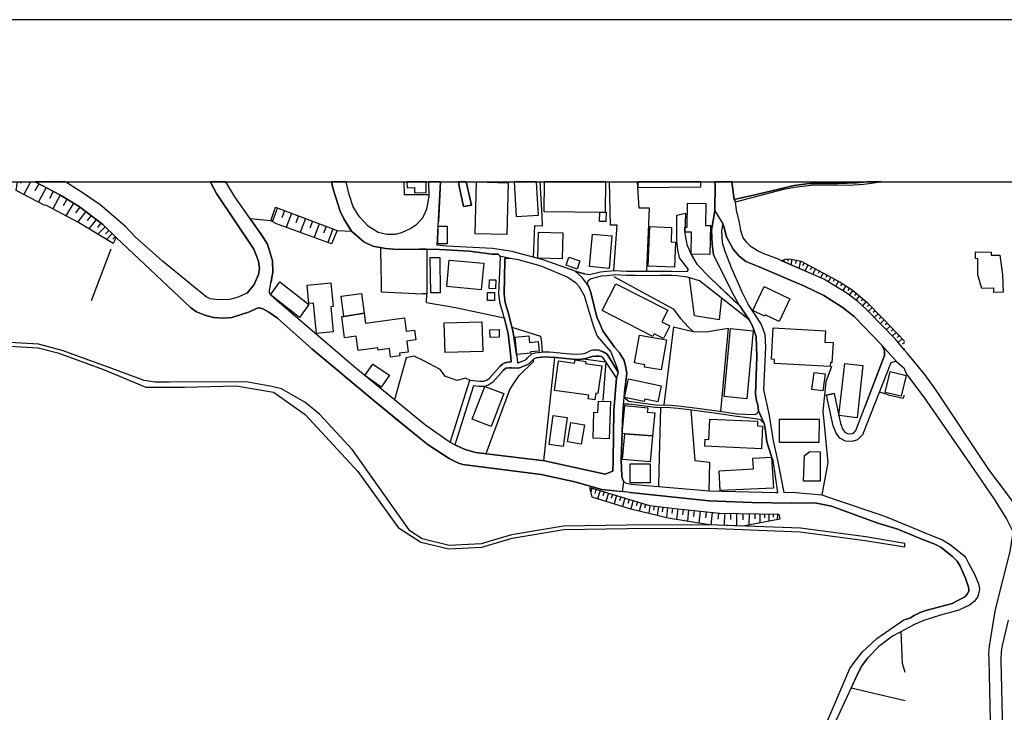
# Model space of a CAD drawing. Extents: x -10 to 410, y -24 to 273.
# Drawn here: x 130 to 273, y 173 to 273 of the extents above; entities that cross this region are included whole.
import ezdxf

# ---------------------------------------------------------------- set-up
doc = ezdxf.new("R2010")
doc.units = 0
for name, color, linetype in [('05_DM_LINE', 7, 'Continuous'), ('06_HOUSE_POLY', 160, 'Continuous'), ('08_ROAD_LINE', 3, 'Continuous'), ('09_ROAD_POLY', 5, 'Continuous'), ('13_KASEN_POLY', 253, 'Continuous'), ('印刷レイアウト', 1, 'Continuous'), ('印刷用フレーム', 1, 'Continuous'), ('背景', 3, 'Continuous')]:
    doc.layers.add(name, color=color, linetype=linetype)

msp = doc.modelspace()

# ---------------------------------------------------------------- linework, layer by layer
at = {"layer": '05_DM_LINE', "color": 253}
for p, q in [((130.668682, 249.647122), (130.55241, 249.430081)), ((132.036385, 249.647122), (131.057289, 247.810886)), ((133.241996, 249.365658), (132.68234, 248.314903)), ((134.297574, 248.805141), (133.182396, 246.715346)), ((191.523882, 249.647122), (191.212618, 243.859706)), ((195.221848, 249.647122), (195.582722, 248.109748)), ((135.342471, 248.25048), (134.802452, 247.234866)), ((136.362047, 247.709428), (135.292689, 245.699559)), ((137.337698, 247.125484), (136.767362, 246.170331)), ((138.292678, 246.555149), (137.177501, 244.69962)), ((139.207696, 245.984813), (138.56708, 245.141109)), ((167.866928, 245.846148), (167.112108, 243.85006)), ((167.572028, 245.95553), (176.512396, 242.580542)), ((140.04761, 245.346092), (138.877656, 243.801139)), ((140.822068, 244.754397), (140.267407, 244.02576)), ((141.552428, 244.199565), (140.502707, 242.820665)), ((166.887488, 243.965298), (163.917643, 244.279663)), ((168.862044, 245.471149), (168.472404, 244.43986)), ((169.8923, 245.080476), (169.116981, 243.035639)), ((170.91291, 244.695658), (170.527059, 243.680044)), ((171.92749, 244.311013), (171.167674, 242.295288)), ((142.241964, 243.676255), (141.741908, 243.019964)), ((142.857086, 243.135202), (141.7879, 242.03949)), ((172.932425, 243.930158), (172.557426, 242.930047)), ((173.932364, 243.55516), (173.182366, 241.564928)), ((174.927479, 243.176199), (174.557304, 242.189868)), ((175.912777, 242.805162), (175.172598, 240.846109)), ((143.406923, 242.600007), (142.932361, 242.115626)), ((143.892337, 242.125445), (143.052422, 241.266066)), ((144.337615, 241.686023), (143.972435, 241.311024)), ((176.512396, 242.580542), (178.597367, 242.465304)), ((143.682358, 239.894918), (140.857208, 232.394945)), ((182.862051, 238.529799), (182.847409, 240.090255)), ((241.252802, 238.314825), (241.397152, 237.994603)), ((241.852249, 238.459347), (241.877743, 238.115698)), ((242.467543, 238.404742), (242.307346, 237.599967)), ((243.078014, 238.285541), (242.987063, 237.814941)), ((243.692274, 238.160484), (243.4773, 237.084409)), ((244.257614, 237.900724), (244.002677, 237.435981)), ((244.807452, 237.605824), (244.322038, 236.715267)), ((245.357289, 237.310924), (245.127501, 236.88511)), ((245.907126, 237.010167), (245.472355, 236.209355)), ((246.457652, 236.715267), (246.252669, 236.334412)), ((247.00749, 236.41451), (246.622673, 235.709471)), ((247.557327, 236.11961), (247.37267, 235.779751)), ((248.102341, 235.820748), (247.72717, 235.125355)), ((248.652178, 235.525848), (248.462698, 235.164457)), ((249.203049, 235.225091), (248.802384, 234.48474)), ((249.741862, 234.910554), (249.517242, 234.555192)), ((250.272062, 234.580514), (249.832812, 233.875475)), ((250.802607, 234.244617), (250.58281, 233.900796)), ((189.477323, 232.15465), (189.502645, 233.391094)), ((251.31696, 233.89494), (250.777113, 233.250362)), ((251.79755, 233.494619), (251.531934, 233.180082)), ((252.277108, 233.096194), (251.76241, 232.484862)), ((252.752531, 232.689845), (252.497938, 232.385126)), ((253.232088, 232.289525), (252.702922, 231.654766)), ((253.677539, 231.850103), (253.387462, 231.570706)), ((254.116789, 231.404652), (253.542836, 230.846202)), ((254.552593, 230.955412), (254.262516, 230.680149)), ((254.98702, 230.510133), (254.412722, 229.949616)), ((255.42248, 230.060893), (255.137571, 229.779773)), ((225.297531, 228.63514), (223.907091, 217.30112)), ((255.857251, 229.609757), (255.277097, 229.060954)), ((256.287888, 229.160517), (256.002634, 228.885254)), ((256.717491, 228.70542), (256.147328, 228.16454)), ((233.217461, 228.400873), (232.102284, 216.349929)), ((257.147095, 228.254285), (256.867008, 227.984706)), ((257.582899, 227.801255), (257.022038, 227.266059)), ((258.012503, 227.349947), (257.732072, 227.08433)), ((258.442106, 226.895022), (257.861952, 226.34019)), ((258.79764, 226.359827), (258.507563, 226.090248)), ((258.79764, 225.490629), (258.677406, 225.375391)), ((208.017277, 224.176153), (206.432189, 209.180169)), ((201.462638, 219.340272), (198.092474, 210.221105)), ((247.507718, 218.699657), (247.17251, 218.635234)), ((256.437405, 218.750472), (255.15204, 219.135117)), ((247.696853, 208.949692), (246.816976, 204.240591)), ((213.452949, 205.230884), (213.297575, 204.709469)), ((214.052395, 205.051222), (213.872906, 204.455565)), ((214.647363, 204.869493), (214.292863, 203.680074)), ((215.247843, 204.689832), (215.066976, 204.090213)), ((215.84729, 204.51017), (215.486933, 203.310932)), ((216.447081, 204.324651), (216.262424, 203.730889)), ((223.111963, 205.449647), (226.472309, 205.176107)), ((217.042738, 204.14499), (216.682381, 202.945752)), ((217.647352, 203.965328), (217.462695, 203.365709)), ((218.247833, 203.785494), (217.882652, 202.574715)), ((218.852447, 203.599976), (218.66779, 202.9945)), ((219.45775, 203.420314), (219.09257, 202.205401)), ((220.062364, 203.234795), (219.88253, 202.644995)), ((220.662845, 203.055134), (220.312134, 201.910501)), ((221.257468, 202.875472), (221.092448, 202.320812)), ((221.857259, 202.705457), (221.722556, 201.564958)), ((222.477376, 202.62932), (222.407096, 202.025739)), ((223.097493, 202.555078), (222.946943, 201.266096)), ((223.747928, 202.480836), (223.662834, 201.795262)), ((224.432468, 202.400738), (224.257457, 200.945702)), ((225.156972, 202.314955), (225.067055, 201.560996)), ((225.912826, 202.230895), (225.732303, 200.680085)), ((226.687283, 202.14494), (226.602189, 201.349984)), ((227.482067, 202.061051), (227.3074, 200.420325)), ((228.302344, 201.975096), (228.212771, 201.129325)), ((229.142258, 201.885179), (228.957601, 200.144889)), ((230.012489, 201.789406), (229.917749, 200.894887)), ((230.906836, 201.695699), (230.712533, 199.890986)), ((231.807384, 201.600098), (231.717467, 200.7309)), ((232.682438, 201.574604), (232.662801, 199.820706)), ((233.562316, 201.560996), (233.547502, 200.676123)), ((234.447016, 201.551177), (234.427379, 199.754388)), ((235.347564, 201.539464), (235.337573, 200.62927)), ((236.257414, 201.525856), (236.232265, 199.879272)), ((237.082859, 201.516037), (237.072179, 200.775859)), ((237.821832, 201.504324), (237.802539, 200.17624)), ((238.48708, 201.494505), (238.477433, 200.900743)), ((239.11202, 201.490716), (239.09755, 200.420325)), ((239.73696, 201.480897), (239.732137, 201.010125)), ((240.3619, 201.475041), (240.352254, 200.654763)), ((258.897203, 174.391078), (251.057199, 176.205438))]:
    msp.add_line(p, q, dxfattribs=at)
for points in [[(144.457677, 241.564928), (144.017394, 240.680055), (138.982214, 243.74464), (134.357174, 246.195653), (134.042636, 246.269895), (129.982247, 248.369508), (130.136759, 249.647122)], [(144.457677, 241.564928), (142.532041, 243.455424), (139.082811, 246.080414), (136.392364, 247.689963), (132.714552, 249.647122)], [(175.932414, 248.555027), (176.952851, 245.379338), (177.487013, 244.25038), (178.597367, 242.465304), (180.366941, 240.92035), (181.692097, 240.310913), (183.522304, 239.959341), (185.257598, 239.84617), (188.437249, 239.875453), (189.527105, 239.879243)], [(189.797545, 247.775746), (186.287854, 247.775746), (186.226704, 249.647122)], [(204.986971, 238.715317), (205.197122, 243.324683), (206.292662, 243.266116), (206.227205, 244.715295), (205.973991, 249.647122)], [(216.622781, 236.769872), (217.127832, 243.340186), (216.147358, 243.340186), (215.995429, 249.647122)], [(221.442125, 236.670308), (221.817296, 245.811008), (220.307311, 245.814798), (220.072011, 249.647122)], [(231.287863, 245.420334), (231.337473, 249.185996), (231.287863, 249.647122)], [(176.512396, 242.580542), (175.696941, 240.654734), (167.722407, 243.539484), (166.887488, 243.965298), (167.572028, 245.95553)], [(163.917643, 244.279663), (165.462596, 242.084448), (166.402074, 240.599957), (167.147248, 238.17616), (167.177393, 236.539567), (167.06715, 235.750468), (166.942093, 235.105891)], [(231.287863, 245.420334), (230.797626, 242.641003), (230.88272, 240.580492), (231.116987, 239.039501)], [(232.377547, 240.830433), (232.736871, 239.596056), (233.647065, 237.199647), (235.26247, 233.584364), (236.167841, 231.775861)], [(182.862051, 238.529799), (182.897191, 233.689784), (188.912845, 233.391094)], [(189.527105, 239.879243), (189.502645, 233.391094), (188.912845, 233.391094)], [(209.692282, 237.164507), (206.372933, 238.349965), (204.986971, 238.715317)], [(240.967548, 238.185978), (241.502572, 238.430063), (242.09754, 238.480878), (243.828011, 238.135163), (249.467632, 235.084359), (251.19707, 234.000359), (253.352322, 232.186), (255.692231, 229.779773), (258.79764, 226.525708)], [(206.031868, 237.445799), (209.952732, 235.830566), (211.062397, 235.019935), (211.577783, 234.490597), (212.361887, 233.164407), (213.642429, 228.78948), (214.232229, 227.275878), (216.192144, 224.975071), (217.132655, 222.60984), (217.262535, 222.060864)], [(235.781991, 238.084348), (237.702976, 237.334351), (244.297578, 234.500415), (247.10223, 233.14098), (249.777002, 231.459429), (251.50265, 230.099995), (255.507574, 225.945726), (255.712557, 225.551263), (255.912717, 225.160589)], [(258.79764, 225.230869), (257.477135, 226.801143), (253.236911, 231.160567), (252.012524, 232.289525), (250.45293, 233.504266), (247.082937, 235.510173), (240.967548, 238.185978)], [(216.627604, 235.891028), (217.392415, 235.455396), (225.236898, 231.224991), (226.29282, 229.805094), (227.446927, 228.56486), (228.137324, 227.926139)], [(232.247667, 232.795265), (231.92245, 229.644897), (228.327837, 230.209376), (227.63744, 235.709471)], [(189.477323, 232.15465), (193.656913, 231.404652), (200.741924, 229.904658)], [(200.741924, 229.904658), (201.317255, 227.650876), (201.722399, 224.19579)], [(201.861925, 228.555042), (206.002585, 227.254346), (206.142456, 226.330543), (206.252699, 224.975071), (206.502813, 225.004354), (207.322057, 224.980927), (207.852257, 224.939931)], [(225.297531, 228.63514), (228.137324, 227.926139), (230.037983, 227.900818), (233.217461, 228.400873)], [(236.277051, 229.635251), (236.682194, 228.869579), (237.272339, 227.209387), (237.397051, 224.269859), (237.192068, 218.805077), (237.392228, 217.676119), (237.517285, 217.285617), (237.607202, 216.449665)], [(195.772202, 220.885225), (195.142266, 221.170307), (193.92253, 220.82063), (192.247869, 221.420421), (191.452913, 222.414503), (189.092506, 223.689878), (187.67261, 224.365633), (186.522293, 224.115691), (184.81232, 218.051118)], [(255.912717, 225.160589), (255.912717, 224.475015), (253.067068, 217.016039)], [(201.462638, 219.340272), (202.007652, 220.189833), (202.901999, 221.564771), (205.012465, 223.609779), (205.012465, 223.910536)], [(208.682525, 224.115691), (209.672645, 224.015956), (211.182286, 223.895033), (211.99774, 223.939819), (212.217537, 223.980816)], [(212.217537, 223.980816), (215.492101, 223.519862), (215.037693, 217.936051)], [(248.197081, 222.875457), (247.37267, 220.625465), (246.946856, 216.379385), (247.696853, 208.949692)], [(176.312236, 222.545245), (181.897252, 217.885236), (185.757482, 214.715232)], [(217.012421, 221.205447), (216.642418, 216.50427), (216.531831, 209.234774), (216.497724, 207.695677)], [(256.437405, 218.750472), (258.622629, 218.260235), (258.812109, 218.721189)], [(223.40204, 216.885125), (223.17742, 207.875339), (223.111963, 205.449647)], [(227.812107, 216.529763), (228.372624, 209.209452), (230.507549, 208.994478), (230.427623, 204.846067)], [(239.762454, 212.060958), (240.397385, 209.279732), (241.302412, 204.609733)], [(213.152192, 205.320801), (221.817296, 202.705457), (225.922472, 202.225038), (231.962758, 201.580461), (240.567228, 201.471079)], [(240.567228, 201.471079), (240.727425, 200.725043), (235.382704, 199.721143), (230.452772, 199.900804), (224.537888, 200.879384), (219.112207, 202.199544), (213.477409, 203.926226), (213.152192, 205.320801)], [(258.887557, 178.50435), (258.5272, 179.805046), (258.321872, 184.426124)], [(251.057199, 176.205438), (252.097274, 178.430108), (252.632642, 179.435904), (253.491848, 180.600001), (254.111966, 181.240617)]]:
    msp.add_lwpolyline(points, dxfattribs=at)
at = {"layer": '06_HOUSE_POLY', "color": 255}
for points in [[(187.720497, 248.803073), (187.735139, 248.062895), (189.440116, 248.098035), (189.409111, 249.647122), (186.632708, 249.647122), (186.650106, 248.783609)], [(201.105382, 241.978856), (196.545626, 242.098056), (196.740963, 249.613704), (201.300374, 249.498466), (201.105382, 241.978856)], [(205.725255, 244.793327), (205.403483, 249.647122), (202.179907, 249.647122), (202.455859, 244.613665)], [(215.42561, 245.242567), (215.480043, 249.647122), (206.558624, 249.647122), (206.505569, 245.353844)], [(229.255602, 248.898847), (229.249056, 249.647122), (220.138156, 249.647122), (220.145391, 248.812892)], [(230.58093, 239.082392), (227.859993, 239.127351), (227.915804, 242.338352), (226.944976, 242.357817), (226.960824, 243.062855), (227.279839, 243.053209), (227.345296, 246.523798), (230.005599, 246.473155), (229.950822, 243.312969), (230.656033, 243.303151), (230.58093, 239.082392)], [(215.500713, 243.883133), (214.580873, 243.908626), (214.620836, 245.242567), (215.535853, 245.217246), (215.500713, 243.883133)], [(192.480241, 240.662485), (191.130625, 240.668342), (191.175583, 243.193769), (192.485064, 243.187912), (192.480241, 240.662485)], [(225.435335, 237.262176), (221.630572, 237.402736), (221.840723, 243.152772), (225.015378, 243.037534), (224.940275, 240.93792), (225.565215, 240.912427), (225.435335, 237.262176)], [(209.160704, 238.482773), (205.620869, 238.559082), (205.700795, 242.338352), (209.240975, 242.262215), (209.160704, 238.482773)], [(215.945131, 237.088371), (213.105339, 237.338312), (213.525296, 242.043452), (216.365777, 241.787481), (215.945131, 237.088371)], [(190.080732, 233.533549), (190.015447, 238.64297), (191.410883, 238.658645), (191.475307, 233.553186), (190.080732, 233.533549)], [(211.325947, 236.992597), (209.725355, 237.533649), (210.125675, 238.717212), (211.725233, 238.183911), (211.325947, 236.992597)], [(271.755678, 233.588326), (271.730184, 234.232903), (270.005569, 234.168308), (269.420592, 236.152683), (269.440229, 238.492592), (269.090552, 238.498448), (269.100198, 239.482884), (271.366037, 239.463247), (271.360181, 239.027787), (272.620741, 239.017969), (273.020372, 236.17232), (273.120969, 233.639141), (271.755678, 233.588326)], [(197.42068, 233.992608), (192.425464, 234.453562), (192.779964, 238.297255), (197.77518, 237.842158), (197.42068, 233.992608)], [(171.06036, 229.973043), (166.840634, 233.267932), (168.205754, 235.127422), (172.425479, 231.832533), (171.06036, 229.973043)], [(173.540828, 227.633306), (173.110019, 232.068867), (172.415833, 232.002376), (172.159862, 234.637185), (175.620805, 234.973082), (175.949984, 231.547279), (175.595483, 231.514034), (175.949984, 227.867573), (173.540828, 227.633306)], [(199.475335, 234.142986), (198.550499, 234.17227), (198.590634, 235.434036), (199.510475, 235.408542), (199.475335, 234.142986)], [(223.840601, 226.90863), (222.480132, 227.597994), (222.290652, 227.222995), (214.935373, 230.972982), (216.920782, 234.867662), (224.470364, 231.01794), (223.610124, 229.328465), (224.770432, 228.738665), (223.840601, 226.90863)], [(240.605124, 229.389099), (238.580786, 230.35786), (238.495692, 230.178198), (236.800705, 230.988657), (238.46572, 234.46717), (242.180566, 232.693807), (240.605124, 229.389099)], [(177.495798, 230.127383), (177.11012, 233.068806), (180.045685, 233.453451), (180.425507, 230.572662), (177.495798, 230.127383)], [(199.355273, 232.412515), (198.315199, 232.418372), (198.320022, 233.613647), (199.360097, 233.607791), (199.355273, 232.412515)], [(177.495798, 230.127383), (180.425507, 230.572662), (180.610164, 229.162584), (186.290782, 229.912581), (186.545719, 227.972993), (187.735139, 228.13319), (187.92548, 226.728969), (186.605147, 226.553097), (186.815126, 224.957501), (185.56025, 224.793342), (185.615027, 224.393022), (184.275057, 224.21715), (184.110037, 225.447738), (182.450018, 225.228974), (182.400064, 225.578479), (179.550453, 225.197624), (179.27519, 227.258135), (177.590538, 227.033687), (177.185223, 230.088281), (177.495798, 230.127383)], [(192.170699, 224.883259), (192.035824, 229.183944), (197.489926, 229.357921), (197.630659, 225.058959), (192.170699, 224.883259)], [(198.700016, 227.072617), (198.665738, 228.172291), (200.000712, 228.213288), (200.036024, 227.113786), (198.700016, 227.072617)], [(202.57506, 224.592148), (202.335626, 227.092254), (204.310354, 227.287591), (204.400271, 226.348113), (205.690115, 226.472998), (205.819995, 225.107879), (204.545654, 224.982822), (204.565291, 224.793342), (202.57506, 224.592148)], [(223.52503, 222.363688), (221.090725, 222.787435), (221.145158, 223.117647), (219.661011, 223.377407), (220.364844, 227.412476), (224.286051, 226.723112), (223.52503, 222.363688)], [(235.910837, 218.193745), (232.660734, 218.492607), (233.580919, 228.35402), (236.830678, 228.047234), (235.910837, 218.193745)], [(248.025171, 222.848069), (239.93023, 223.283529), (239.965715, 223.892966), (239.520264, 223.91846), (239.765554, 228.453583), (247.31996, 228.043445), (247.235211, 226.412537), (248.435137, 226.348113), (248.280108, 223.408586), (248.055488, 223.418404), (248.025171, 222.848069)], [(182.904942, 219.848079), (180.545569, 221.543411), (181.680383, 223.217211), (184.085749, 221.582513), (182.904942, 219.848079)], [(213.880485, 218.027691), (212.935151, 218.158605), (213.010598, 218.6938), (208.030024, 219.392982), (208.635672, 223.662489), (210.950087, 223.338306), (211.015544, 223.809078), (212.595464, 223.588247), (212.555501, 223.303166), (214.910913, 222.973126), (214.34075, 218.943742), (214.020356, 218.9887), (213.880485, 218.027691)], [(251.92054, 215.434051), (249.290899, 215.73877), (250.14046, 223.287491), (252.770101, 222.982772), (251.92054, 215.434051)], [(246.960636, 219.332349), (245.364868, 219.543361), (245.690085, 222.014011), (247.279997, 221.803171), (246.960636, 219.332349)], [(258.305336, 218.547211), (255.970595, 219.107901), (256.700955, 222.133211), (259.036041, 221.568732), (258.305336, 218.547211)], [(198.845399, 214.178141), (196.120846, 215.223039), (197.9402, 219.973136), (200.665788, 218.934096), (198.845399, 214.178141)], [(223.0155, 217.729001), (221.135512, 218.133283), (221.055241, 217.764141), (218.180309, 218.373406), (218.760463, 221.068677), (223.515384, 220.053063), (223.0155, 217.729001)], [(215.965457, 212.383247), (213.625548, 212.473164), (213.765419, 216.217293), (214.34075, 216.197656), (214.405173, 217.842173), (216.170785, 217.773787), (215.965457, 212.383247)], [(218.225439, 213.098104), (217.870939, 213.127387), (218.245766, 217.187949), (221.560292, 216.877374), (221.500692, 216.22315), (222.570049, 216.127376), (222.265503, 212.822668), (218.225439, 213.098104)], [(209.279905, 211.283572), (207.275203, 211.559007), (207.855358, 215.752378), (209.860059, 215.479009), (209.279905, 211.283572)], [(211.905067, 211.592253), (209.904845, 211.937968), (210.385436, 214.748477), (212.385314, 214.402762), (211.905067, 211.592253)], [(238.045763, 210.922354), (229.830933, 211.309066), (229.875719, 212.309005), (230.41591, 212.283683), (230.550613, 215.242676), (237.485246, 214.922282), (237.455962, 214.268058), (238.194935, 214.232918), (238.045763, 210.922354)], [(246.38565, 211.832376), (240.680572, 211.857869), (240.690218, 215.232857), (246.400119, 215.207536), (246.38565, 211.832376)], [(222.265503, 212.822668), (221.915826, 209.027724), (217.880585, 209.39876), (218.225439, 213.098104), (222.265503, 212.822668)], [(246.560316, 206.23289), (244.154951, 206.248393), (244.285864, 209.957383), (245.055499, 210.51411), (246.58581, 210.502397), (246.560316, 206.23289)], [(221.895155, 206.014126), (219.025046, 206.014126), (219.025046, 208.732823), (221.895155, 208.732823), (221.895155, 206.014126)], [(232.080924, 204.867598), (231.94002, 207.742531), (236.905092, 208.023823), (236.815175, 209.558957), (239.52991, 209.713298), (239.795527, 205.203495), (232.080924, 204.867598)]]:
    msp.add_lwpolyline(points, close=True, dxfattribs=at)
at = {"layer": '08_ROAD_LINE', "color": 253}
for p, q in [((195.221676, 249.647122), (196.01732, 246.25043)), ((233.749384, 249.647122), (234.102162, 247.084315)), ((196.01732, 246.25043), (194.83772, 246.045275)), ((225.797759, 244.820715), (227.031793, 245.115616)), ((163.457723, 233.484801), (164.46748, 234.730892)), ((236.277051, 229.635251), (229.067155, 235.279696)), ((248.582932, 218.930134), (247.507718, 218.699657)), ((238.821943, 211.935901), (239.457907, 209.971163))]:
    msp.add_line(p, q, dxfattribs=at)
for points in [[(218.977159, 204.596125), (214.887486, 205.051222), (210.982126, 206.129365), (206.102148, 207.225077), (194.752626, 208.644973), (194.11201, 208.846167), (192.777036, 209.545349), (189.722442, 211.516116), (188.042786, 212.834382), (181.897252, 217.885236), (172.861972, 225.420349), (167.85711, 229.85591), (166.622732, 230.760247), (165.857232, 231.176242), (165.281901, 231.369512), (164.917754, 231.330583), (163.817046, 230.78953), (161.237014, 229.955473), (160.012455, 229.865728), (158.577917, 229.980794), (157.332688, 230.311007), (156.142407, 230.801244), (155.237036, 231.414471), (144.457677, 241.564928), (142.532041, 243.455424), (139.082811, 246.080414), (136.392364, 247.689963), (132.711452, 249.647122)], [(163.457723, 233.484801), (162.012505, 232.879325), (160.922649, 232.596139), (159.412836, 232.55118), (158.111968, 232.680027), (157.531986, 232.984745), (151.196973, 238.154628), (147.207724, 241.680166), (145.832787, 243.144849), (142.1424, 246.295388), (139.84745, 247.904765), (137.392303, 249.449718), (137.020405, 249.647122)], [(164.46748, 234.730892), (165.127733, 236.209355), (165.241938, 237.051164), (165.122738, 238.135163), (164.452839, 239.879243), (159.007521, 247.95937), (158.232202, 249.379266), (158.140563, 249.647122)], [(192.882628, 211.849946), (189.377588, 214.324558), (179.247801, 222.59606), (167.817147, 232.365662), (166.857171, 233.234859), (166.712649, 233.574718), (166.702831, 233.885121), (167.06715, 235.750468), (167.177393, 236.539567), (167.147248, 238.17616), (166.402074, 240.599957), (165.462596, 242.084448), (161.67747, 247.449668), (160.381942, 249.647122)], [(189.527105, 239.879243), (188.437249, 239.875453), (185.257598, 239.84617), (183.522304, 239.959341), (181.692097, 240.310913), (180.366941, 240.92035), (178.597367, 242.465304), (177.487013, 244.25038), (176.952851, 245.379338), (175.932414, 248.555027), (175.706415, 249.647122)], [(189.776185, 249.647122), (189.797545, 247.574552), (189.462682, 245.69577), (188.872881, 244.359762), (187.947012, 243.355861), (187.21269, 242.885088), (185.866863, 242.260148), (184.927558, 242.016063), (183.722464, 241.990742), (182.482229, 242.269967), (181.032016, 243.230976), (179.742, 244.564917), (178.862123, 246.010135), (178.27215, 247.824666), (177.806718, 249.647122)], [(212.417697, 236.29531), (211.79758, 236.426223), (211.03208, 236.689773), (206.372933, 238.349965), (201.877772, 239.539556), (199.05245, 239.959341), (192.362074, 240.314875), (191.0271, 240.455435), (191.523366, 249.647122)], [(194.83772, 246.045275), (194.207784, 249.000477), (194.097713, 249.647122)], [(231.287863, 245.420334), (231.337473, 249.185996), (231.287863, 249.647122)], [(234.102162, 247.084315), (237.512462, 247.849988), (242.812397, 249.125362), (245.027249, 249.404759), (249.152062, 249.414406), (251.83269, 249.490715), (253.33234, 249.647122)], [(234.277173, 246.724992), (241.317225, 248.570702), (242.822043, 248.879382), (245.652189, 249.199604), (250.71269, 249.176177), (252.906871, 249.295378), (255.350822, 249.647122)], [(258.79764, 225.230869), (257.477135, 226.801143), (253.236911, 231.160567), (252.012524, 232.289525), (250.45293, 233.504266), (247.082937, 235.510173), (240.127634, 238.551158), (238.52222, 239.170242), (237.477322, 239.619482), (236.552658, 240.234776), (235.95769, 240.775829), (235.422667, 241.525826), (235.06231, 242.600007), (234.87283, 243.760143), (234.447016, 245.516108), (234.277173, 246.724992)], [(227.462774, 236.939887), (226.182232, 238.609725), (225.912826, 239.801211), (225.797759, 241.02577), (225.797759, 244.820715)], [(227.031793, 245.115616), (226.922583, 242.14491), (227.23712, 240.535533), (227.857237, 239.080497), (228.691984, 237.699703), (230.637429, 235.680016), (234.906936, 231.625483)], [(234.906936, 231.625483), (234.10733, 233.090337), (231.116987, 239.039501), (230.88272, 240.580492), (230.797626, 242.641003), (231.287863, 245.420334)], [(232.467464, 243.529666), (232.236987, 242.545402), (232.377547, 240.830433), (232.736871, 239.596056), (233.647065, 237.199647), (235.26247, 233.584364), (236.167841, 231.775861), (237.997876, 228.949677), (238.527043, 227.570778), (238.637286, 225.670291), (238.362023, 219.484794), (238.67277, 217.959478), (239.172654, 215.779766), (239.762454, 212.060958), (240.397385, 209.279732), (241.302412, 204.609733), (242.48718, 204.62937), (246.816976, 204.240591), (248.877832, 203.535552), (255.342554, 201.346194), (256.502517, 200.904705), (258.847249, 199.949552)], [(255.912717, 225.160589), (255.712557, 225.551263), (255.507574, 225.945726), (251.50265, 230.099995), (249.777002, 231.459429), (247.10223, 233.14098), (244.297578, 234.500415), (237.702976, 237.334351), (235.781991, 238.084348), (234.777056, 238.930119), (233.957812, 239.885099), (232.991808, 241.641064), (232.607335, 243.170342), (232.467464, 243.529666)], [(200.112161, 238.930119), (199.847405, 239.144921), (198.986993, 239.150777), (195.656963, 239.564878), (192.297651, 239.789498), (191.366958, 239.81103), (189.527105, 239.879243)], [(201.722399, 224.19579), (201.317255, 227.650876), (200.682324, 230.144953), (200.142478, 231.994625), (199.972462, 233.391094), (200.20759, 238.650722), (200.112161, 238.930119)], [(202.571959, 224.349958), (202.057262, 227.785579), (201.406828, 230.34029), (200.877661, 232.145003), (200.722287, 233.420378), (200.852167, 238.205443), (200.847344, 238.525837)], [(200.847344, 238.525837), (201.627658, 238.570795), (202.772119, 238.394923), (206.031868, 237.445799), (209.952732, 235.830566), (211.062397, 235.019935), (211.577783, 234.490597), (212.361887, 233.164407), (213.642429, 228.78948), (214.232229, 227.275878), (216.192144, 224.975071), (217.132655, 222.60984), (217.262535, 222.060864)], [(212.417697, 236.29531), (213.102238, 236.180071), (214.717643, 236.584353), (215.637484, 236.676165), (216.857048, 236.789509), (218.486922, 236.689773), (219.781934, 236.705448), (221.667779, 236.664452), (223.37758, 236.689773), (225.122865, 236.705448), (225.902146, 236.644987), (227.302577, 236.689773), (227.462774, 236.939887)], [(229.067155, 235.279696), (227.32187, 235.805073), (225.832899, 236.00041), (225.102195, 236.055187), (223.382403, 236.039511), (221.667779, 236.016085), (219.781934, 236.055187), (218.472453, 236.039511), (216.867038, 236.14097), (215.697084, 236.029693), (214.827886, 235.945633), (213.361998, 235.574596), (213.052629, 235.379259), (212.866938, 235.221129), (212.787701, 234.795315)], [(212.787701, 234.795315), (213.031958, 234.435992), (213.292752, 233.570756), (214.192266, 230.000431), (214.522306, 229.269899), (215.066976, 228.0102), (216.717521, 225.680109)], [(236.277051, 229.635251), (236.682194, 228.869579), (237.272339, 227.209387), (237.397051, 224.269859), (237.192068, 218.805077), (237.392228, 217.676119), (237.517285, 217.285617), (237.607202, 216.449665)], [(216.717521, 225.680109), (217.481988, 224.846052), (218.142413, 223.750339), (218.347396, 222.920416), (218.507593, 221.894983), (218.202702, 219.109795), (218.142413, 218.38512)], [(201.722399, 224.19579), (201.772352, 223.561031), (201.317255, 223.500397), (200.842521, 223.379302), (200.477341, 223.176214), (200.092524, 222.859782)], [(200.622724, 222.320797), (200.962755, 222.605878), (201.417852, 222.676158), (201.821962, 222.676158), (202.611922, 222.625343), (202.972279, 222.676158), (203.906934, 223.035482), (204.312077, 223.224962), (204.672434, 223.605817), (205.151991, 224.039383), (205.392459, 224.109835), (206.537953, 224.254357), (207.282094, 224.23093), (208.262568, 224.154793), (208.682525, 224.115691)], [(202.571959, 224.349958), (202.692193, 223.394977), (202.787967, 223.404796), (203.612033, 223.725018), (203.862147, 223.840256), (204.147057, 224.144975), (204.772342, 224.709454), (205.237085, 224.846052), (206.502813, 225.004354), (207.322057, 224.980927), (207.852257, 224.939931)], [(207.852257, 224.939931), (208.328025, 224.904791), (209.741892, 224.760097), (211.187109, 224.64503), (211.912991, 224.689817), (212.342594, 224.760097), (212.727412, 224.900829), (213.047461, 225.070672), (213.332715, 225.22105), (213.557335, 225.295292), (213.967646, 225.301149)], [(212.217537, 223.980816), (212.737058, 224.060914), (213.477409, 224.30121), (214.027246, 224.369595), (214.507492, 224.369595), (214.782067, 224.305172)], [(217.262535, 222.060864), (215.651953, 224.64503), (215.087646, 225.004354), (214.446859, 225.244477), (213.967646, 225.301149)], [(217.012421, 221.205447), (215.112107, 224.100016), (214.782067, 224.305172)], [(248.582932, 218.930134), (249.507595, 214.596031), (249.85245, 213.734757), (250.162853, 213.346151), (250.54767, 213.12532), (251.047553, 213.096037), (251.392407, 213.205419), (251.757587, 213.564914), (255.912717, 224.475015), (255.912717, 225.160589)], [(277.967529, 198.215291), (277.832826, 198.250431), (277.497618, 198.529656), (276.812389, 199.54527), (276.406901, 200.445646), (275.578011, 201.840221), (272.982132, 205.385224), (271.116957, 207.785594), (263.23699, 219.615708), (261.757666, 221.715321), (259.217597, 224.730813), (258.79764, 225.230869)], [(192.882628, 211.849946), (195.772202, 220.885225), (197.137493, 220.725028), (197.812215, 220.730885), (198.182391, 220.879369), (198.572031, 221.144986), (200.092524, 222.859782)], [(208.682525, 224.115691), (209.672645, 224.015956), (211.182286, 223.895033), (211.99774, 223.939819), (212.217537, 223.980816)], [(257.587722, 223.625454), (256.832902, 223.379302), (252.702922, 212.955477), (251.977384, 212.234763), (251.187424, 211.984821), (250.232099, 212.045283), (249.432492, 212.490734), (248.892301, 213.180097), (248.452707, 214.269953), (247.507718, 218.699657)], [(257.587722, 223.625454), (258.741829, 222.615697), (258.802463, 222.449643)], [(200.622724, 222.320797), (199.072087, 220.57465), (198.537752, 220.215327), (197.962594, 219.980888), (197.097358, 219.971069), (196.297579, 220.064776), (193.587667, 211.525762)], [(258.802463, 222.449643), (259.062223, 221.750461), (259.217597, 221.545306), (261.607115, 218.435935), (268.242025, 208.849957), (271.797708, 203.609794), (273.622919, 200.685942), (274.27232, 199.410567), (274.486949, 198.914473), (274.47248, 198.43595), (274.052523, 196.045398), (271.957905, 187.625412), (271.727428, 186.205516), (271.08285, 182.311008), (270.997757, 181.150872), (271.02704, 180.355916), (271.257517, 169.2758)], [(193.587667, 211.525762), (195.102303, 210.824685), (196.571981, 210.410585), (206.597553, 209.160532), (215.392193, 207.244542), (216.497724, 207.695677), (216.531831, 209.234774), (216.642418, 216.50427), (217.012421, 221.205447)], [(218.062142, 217.410502), (217.952932, 216.045383), (217.682492, 209.31091), (217.802382, 206.939823), (217.887476, 206.555178), (218.077989, 206.150724), (218.417676, 205.935923), (219.137356, 205.779687)], [(238.467442, 214.596031), (237.932419, 215.141045), (237.182422, 215.260246), (234.502827, 215.619569), (232.252835, 215.930145), (228.672692, 216.426238), (225.967603, 216.750422), (224.267448, 216.910619), (223.027214, 216.875479), (218.79767, 217.420321), (218.062142, 217.410502)], [(218.142413, 218.38512), (218.82213, 217.820641), (223.04754, 217.275799), (224.281917, 217.310939), (226.012389, 217.144885), (228.722301, 216.820702), (232.307267, 216.324608), (234.557259, 216.019889), (237.047719, 215.900861), (237.422545, 216.025746), (237.607202, 216.449665)], [(238.467442, 214.596031), (238.592499, 213.926133), (238.821943, 211.935901)], [(219.137356, 205.779687), (230.467586, 204.846067), (240.122811, 204.590268), (240.417711, 204.596125), (239.7721, 209.221166), (239.457907, 209.971163)], [(218.977159, 204.596125), (230.492046, 203.375355), (236.637408, 203.119557), (242.457897, 203.045315), (245.777246, 203.115595), (248.18709, 202.605893), (254.92742, 200.150746), (257.80752, 199.254332), (258.847249, 198.834375)], [(258.847249, 199.949552), (259.22242, 199.801241), (262.237223, 198.574615), (264.302558, 197.734701), (265.427382, 197.061012), (267.422781, 195.435961), (267.667727, 195.100064), (268.022228, 194.430165), (268.932422, 192.750336), (269.531868, 191.355934), (269.672428, 190.619545), (269.592502, 190.039391), (269.407156, 189.404804), (268.912785, 188.769873), (268.217565, 188.260171), (266.692076, 187.545314), (263.997667, 186.795317), (261.607115, 186.029644), (260.366881, 185.504267), (259.22242, 184.900859), (258.877566, 184.71534)], [(258.847249, 198.834375), (259.22242, 198.685891), (260.812332, 198.025811), (263.187381, 197.096152), (264.132715, 196.615734), (265.76259, 195.314865), (266.417847, 194.650823), (266.887413, 193.894969), (267.662904, 192.18603), (268.071837, 190.855878), (268.112145, 190.475023), (268.102154, 190.279686), (267.901994, 189.855939), (267.531991, 189.471122), (265.722282, 188.490648), (261.887546, 187.490709), (261.087595, 187.18599), (260.197038, 186.760177), (259.642377, 186.414461), (259.22242, 186.279758), (258.872743, 186.170376)], [(246.797683, 169.574662), (250.862207, 179.060905), (251.482324, 179.935959), (252.647111, 181.426135), (254.79754, 183.439794), (258.717369, 186.125418), (258.872743, 186.170376)], [(258.972306, 134.404716), (259.22242, 135.016048), (259.656847, 136.084372), (260.672461, 139.189781), (261.432449, 141.125408), (262.88249, 145.295352), (264.607104, 149.635139), (266.09263, 152.484749), (267.487204, 154.855836), (270.70768, 160.66444), (272.002691, 163.596044), (272.667594, 166.369518), (272.957671, 168.939903), (273.032086, 171.959357), (272.827791, 180.301139), (272.847428, 181.545336), (272.991778, 182.410571), (273.88268, 186.080459)], [(258.877566, 184.71534), (257.047531, 183.750369), (255.082794, 182.250374), (253.491848, 180.600001), (252.632642, 179.435904), (252.097274, 178.430108), (248.797561, 171.365595), (247.272073, 167.02977), (246.007723, 165.109819)]]:
    msp.add_lwpolyline(points, dxfattribs=at)
at = {"layer": '09_ROAD_POLY', "color": 7}
for points in [[(139.082811, 246.080414), (142.532041, 243.455424), (144.457677, 241.564928), (155.237036, 231.414471), (156.142407, 230.801244), (157.332688, 230.311007), (158.577917, 229.980794), (160.012455, 229.865728), (161.237014, 229.955473), (163.817046, 230.78953), (164.917754, 231.330583), (165.281901, 231.369512), (165.857232, 231.176242), (166.622732, 230.760247), (167.85711, 229.85591), (172.861972, 225.420349), (181.897252, 217.885236), (188.042786, 212.834382), (189.722442, 211.516116), (192.777036, 209.545349), (194.11201, 208.846167), (194.752626, 208.644973), (206.102148, 207.225077), (210.982126, 206.129365), (214.887486, 205.051222), (217.920549, 204.713258), (218.077989, 206.150724), (217.887476, 206.555178), (217.802382, 206.939823), (217.682492, 209.31091), (217.952932, 216.045383), (218.062142, 217.410502), (218.142413, 218.38512), (218.202702, 219.109795), (218.507593, 221.894983), (218.347396, 222.920416), (218.142413, 223.750339), (217.481988, 224.846052), (216.717521, 225.680109), (215.066976, 228.0102), (214.522306, 229.269899), (214.192266, 230.000431), (213.292752, 233.570756), (213.031958, 234.435992), (212.787701, 234.795315), (212.065264, 235.742544), (211.03208, 236.689773), (206.372933, 238.349965), (201.877772, 239.539556), (199.05245, 239.959341), (192.362074, 240.314875), (191.0271, 240.455435), (191.523366, 249.647122), (189.776185, 249.647122), (189.797545, 247.574552), (189.462682, 245.69577), (188.872881, 244.359762), (187.947012, 243.355861), (187.21269, 242.885088), (185.866863, 242.260148), (184.927558, 242.016063), (183.722464, 241.990742), (182.482229, 242.269967), (181.032016, 243.230976), (179.742, 244.564917), (178.862123, 246.010135), (178.27215, 247.824666), (177.806718, 249.647122), (175.706415, 249.647122), (175.932414, 248.555027), (176.952851, 245.379338), (177.487013, 244.25038), (178.597367, 242.465304), (180.366941, 240.92035), (181.692097, 240.310913), (183.522304, 239.959341), (185.257598, 239.84617), (188.437249, 239.875453), (189.527105, 239.879243), (191.366958, 239.81103), (192.297651, 239.789498), (195.656963, 239.564878), (198.986993, 239.150777), (199.847405, 239.144921), (200.112161, 238.930119), (200.113194, 238.928052), (201.627658, 238.570795), (202.772119, 238.394923), (206.031868, 237.445799), (209.952732, 235.830566), (211.062397, 235.019935), (211.577783, 234.490597), (212.361887, 233.164407), (213.642429, 228.78948), (214.232229, 227.275878), (216.192144, 224.975071), (217.132655, 222.60984), (217.261502, 222.060864), (217.011388, 221.207514), (217.012421, 221.205447), (216.642418, 216.50427), (216.531831, 209.234774), (216.497724, 207.695677), (215.392193, 207.244542), (206.597553, 209.160532), (196.571981, 210.410585), (195.102303, 210.824685), (193.587667, 211.525762), (192.882628, 211.849946), (189.377588, 214.324558), (179.247801, 222.59606), (167.817147, 232.365662), (166.857171, 233.234859), (166.712649, 233.574718), (166.702831, 233.885121), (167.06715, 235.750468), (167.177393, 236.539567), (167.147248, 238.17616), (166.402074, 240.599957), (165.462596, 242.084448), (161.67747, 247.449668), (160.381942, 249.647122), (158.140563, 249.647122), (158.232202, 249.379266), (159.007521, 247.95937), (164.452839, 239.879243), (165.122738, 238.135163), (165.241938, 237.051164), (165.127733, 236.209355), (164.46748, 234.730892), (163.457723, 233.484801), (162.012505, 232.879325), (160.922649, 232.596139), (159.412836, 232.55118), (158.111968, 232.680027), (157.531986, 232.984745), (151.196973, 238.154628), (147.207724, 241.680166), (145.832787, 243.144849), (142.1424, 246.295388), (139.84745, 247.904765), (137.392303, 249.449718), (137.020405, 249.647122), (132.711452, 249.647122), (136.392364, 247.689963)], [(194.83772, 246.045275), (196.01732, 246.25043), (195.221676, 249.647122), (194.097713, 249.647122), (194.207784, 249.000477)], [(249.152062, 249.414406), (245.027249, 249.404759), (242.812397, 249.125362), (237.512462, 247.849988), (234.102162, 247.084315), (234.277173, 246.724992), (241.317225, 248.570702), (242.822043, 248.879382), (245.652189, 249.199604), (250.71269, 249.176177), (252.906871, 249.295378), (255.350822, 249.647122), (253.33234, 249.647122), (251.83269, 249.490715)], [(225.797759, 244.820715), (227.031793, 245.115616), (226.922583, 242.14491), (227.23712, 240.535533), (227.857237, 239.080497), (228.691984, 237.699703), (230.637429, 235.680016), (234.89729, 231.635129), (236.277051, 229.635251), (229.067155, 235.279696), (227.32187, 235.805073), (225.832899, 236.00041), (225.102195, 236.055187), (223.382403, 236.039511), (221.667779, 236.016085), (219.781934, 236.055187), (218.472453, 236.039511), (216.867038, 236.14097), (215.697084, 236.029693), (214.827886, 235.945633), (213.361998, 235.574596), (213.052629, 235.379259), (212.866938, 235.221129), (212.787701, 234.795315), (212.065264, 235.742544), (211.03208, 236.689773), (211.79758, 236.426223), (212.417697, 236.29531), (213.102238, 236.180071), (214.717643, 236.584353), (215.637484, 236.676165), (216.857048, 236.789509), (218.486922, 236.689773), (219.781934, 236.705448), (221.667779, 236.664452), (223.37758, 236.689773), (225.122865, 236.705448), (225.902146, 236.644987), (227.302577, 236.689773), (227.462774, 236.939887), (226.182232, 238.609725), (225.912826, 239.801211), (225.797759, 241.02577), (225.797759, 244.820715)], [(201.627658, 238.570795), (200.847344, 238.525837), (200.852167, 238.205443), (200.722287, 233.420378), (200.877661, 232.145003), (201.406828, 230.34029), (202.057262, 227.785579), (202.571959, 224.349958), (202.692193, 223.394977), (202.787967, 223.404796), (203.612033, 223.725018), (203.862147, 223.840256), (204.147057, 224.144975), (204.772342, 224.709454), (205.237085, 224.846052), (206.502813, 225.004354), (207.322057, 224.980927), (207.852257, 224.939931), (208.328025, 224.904791), (209.741892, 224.760097), (211.187109, 224.64503), (211.912991, 224.689817), (212.342594, 224.760097), (212.727412, 224.900829), (213.047461, 225.070672), (213.332715, 225.22105), (213.557335, 225.295292), (213.967646, 225.301149), (214.446859, 225.244477), (215.087646, 225.004354), (215.651953, 224.64503), (217.261502, 222.060864), (217.011388, 221.207514), (215.112107, 224.100016), (214.782067, 224.305172), (214.507492, 224.369595), (214.027246, 224.369595), (213.477409, 224.30121), (212.737058, 224.060914), (212.217537, 223.980816), (211.99774, 223.939819), (211.182286, 223.895033), (209.672645, 224.015956), (208.682525, 224.115691), (208.262568, 224.154793), (207.282094, 224.23093), (206.537953, 224.254357), (205.392459, 224.109835), (205.151991, 224.039383), (204.672434, 223.605817), (204.312077, 223.224962), (203.906934, 223.035482), (202.972279, 222.676158), (202.611922, 222.625343), (201.821962, 222.676158), (201.417852, 222.676158), (200.962755, 222.605878), (200.622724, 222.320797), (199.072087, 220.57465), (198.537752, 220.215327), (197.962594, 219.980888), (197.097358, 219.971069), (196.297579, 220.064776), (193.587667, 211.525762), (192.882628, 211.849946), (195.772202, 220.885225), (197.137493, 220.725028), (197.812215, 220.730885), (198.182391, 220.879369), (198.572031, 221.144986), (200.092524, 222.859782), (200.477341, 223.176214), (200.842521, 223.379302), (201.317255, 223.500397), (201.772352, 223.561031), (201.722399, 224.19579), (201.317255, 227.650876), (200.682324, 230.144953), (200.142478, 231.994625), (199.972462, 233.391094), (200.20759, 238.650722), (200.113194, 238.928052), (201.627658, 238.570795)], [(255.912717, 225.160589), (255.712557, 225.551263), (255.507574, 225.945726), (257.584622, 223.623387), (256.832902, 223.379302), (252.702922, 212.955477), (251.977384, 212.234763), (251.187424, 211.984821), (250.232099, 212.045283), (249.432492, 212.490734), (248.892301, 213.180097), (248.452707, 214.269953), (247.507718, 218.699657), (248.582932, 218.930134), (249.507595, 214.596031), (249.85245, 213.734757), (250.162853, 213.346151), (250.54767, 213.12532), (251.047553, 213.096037), (251.392407, 213.205419), (251.757587, 213.564914), (255.912717, 224.475015), (255.912717, 225.160589)], [(218.062142, 217.410502), (218.142413, 218.38512), (218.82213, 217.820641), (223.04754, 217.275799), (224.281917, 217.310939), (226.012389, 217.144885), (228.722301, 216.820702), (232.307267, 216.324608), (234.557259, 216.019889), (237.047719, 215.900861), (237.422545, 216.025746), (237.607202, 216.449665), (238.466409, 214.596031), (237.932419, 215.141045), (237.182422, 215.260246), (234.502827, 215.619569), (232.252835, 215.930145), (228.672692, 216.426238), (225.967603, 216.750422), (224.267448, 216.910619), (223.027214, 216.875479), (218.79767, 217.420321), (218.062142, 217.410502)]]:
    msp.add_lwpolyline(points, close=True, dxfattribs=at)
for points in [[(275.578011, 201.840221), (272.982132, 205.385224), (271.116957, 207.785594), (263.23699, 219.615708), (261.757666, 221.715321), (259.217597, 224.730813), (258.79764, 225.230869), (257.477135, 226.801143), (253.236911, 231.160567), (252.012524, 232.289525), (250.45293, 233.504266), (247.082937, 235.510173), (240.127634, 238.551158), (238.52222, 239.170242), (237.477322, 239.619482), (236.552658, 240.234776), (235.95769, 240.775829), (235.422667, 241.525826), (235.06231, 242.600007), (234.87283, 243.760143), (234.447016, 245.516108), (234.277173, 246.724992), (234.102162, 247.084315), (233.749384, 249.647122), (231.287863, 249.647122), (231.337473, 249.185996), (231.287863, 245.420334), (231.285796, 245.412583), (232.466431, 243.525876), (232.467464, 243.529666), (232.607335, 243.170342), (232.991808, 241.641064), (233.957812, 239.885099), (234.777056, 238.930119), (235.781991, 238.084348), (237.702976, 237.334351), (244.297578, 234.500415), (247.10223, 233.14098), (249.777002, 231.459429), (251.50265, 230.099995), (255.507574, 225.945726), (257.584622, 223.623387), (257.587722, 223.625454), (258.741829, 222.615697), (258.802463, 222.449643), (259.062223, 221.750461), (259.217597, 221.545306), (261.607115, 218.435935), (268.242025, 208.849957), (271.797708, 203.609794), (273.622919, 200.685942)], [(246.797683, 169.574662), (250.862207, 179.060905), (251.482324, 179.935959), (252.647111, 181.426135), (254.79754, 183.439794), (258.717369, 186.125418), (258.872743, 186.170376), (259.22242, 186.279758), (259.642377, 186.414461), (260.197038, 186.760177), (261.087595, 187.18599), (261.887546, 187.490709), (265.722282, 188.490648), (267.531991, 189.471122), (267.901994, 189.855939), (268.102154, 190.279686), (268.112145, 190.475023), (268.071837, 190.855878), (267.662904, 192.18603), (266.887413, 193.894969), (266.417847, 194.650823), (265.76259, 195.314865), (264.132715, 196.615734), (263.187381, 197.096152), (260.812332, 198.025811), (259.22242, 198.685891), (258.847249, 198.834375), (257.80752, 199.254332), (254.92742, 200.150746), (248.18709, 202.605893), (245.777246, 203.115595), (242.457897, 203.045315), (236.637408, 203.119557), (230.492046, 203.375355), (218.977159, 204.596125), (217.920549, 204.713258), (218.077989, 206.150724), (218.417676, 205.935923), (219.137356, 205.779687), (230.467586, 204.846067), (240.122811, 204.590268), (240.417711, 204.596125), (239.7721, 209.221166), (239.457907, 209.971163), (238.821943, 211.935901), (238.592499, 213.926133), (238.467442, 214.596031), (238.466409, 214.596031), (237.607202, 216.449665), (237.517285, 217.285617), (237.392228, 217.676119), (237.192068, 218.805077), (237.397051, 224.269859), (237.272339, 227.209387), (236.682194, 228.869579), (236.277051, 229.635251), (234.89729, 231.635129), (234.906936, 231.625483), (234.10733, 233.090337), (231.116987, 239.039501), (230.88272, 240.580492), (230.797626, 242.641003), (231.285796, 245.412583), (232.466431, 243.525876), (232.466431, 243.525876), (232.236987, 242.545402), (232.377547, 240.830433), (232.736871, 239.596056), (233.647065, 237.199647), (235.26247, 233.584364), (236.167841, 231.775861), (237.997876, 228.949677), (238.527043, 227.570778), (238.637286, 225.670291), (238.362023, 219.484794), (238.67277, 217.959478), (239.172654, 215.779766), (239.762454, 212.060958), (240.397385, 209.279732), (241.302412, 204.609733), (242.48718, 204.62937), (246.816976, 204.240591), (248.877832, 203.535552), (255.342554, 201.346194), (256.502517, 200.904705), (258.847249, 199.949552), (259.22242, 199.801241), (262.237223, 198.574615), (264.302558, 197.734701), (265.427382, 197.061012), (267.422781, 195.435961), (267.667727, 195.100064), (268.022228, 194.430165), (268.932422, 192.750336), (269.531868, 191.355934), (269.672428, 190.619545), (269.592502, 190.039391), (269.407156, 189.404804), (268.912785, 188.769873), (268.217565, 188.260171), (266.692076, 187.545314), (263.997667, 186.795317), (261.607115, 186.029644), (260.366881, 185.504267), (259.22242, 184.900859), (258.877566, 184.71534), (257.047531, 183.750369), (255.082794, 182.250374), (253.491848, 180.600001), (252.632642, 179.435904), (252.097274, 178.430108), (248.797561, 171.365595)], [(274.052523, 196.045398), (271.957905, 187.625412), (271.727428, 186.205516), (271.08285, 182.311008), (270.997757, 181.150872), (271.02704, 180.355916), (271.257517, 169.2758)], [(273.032086, 171.959357), (272.827791, 180.301139), (272.847428, 181.545336), (272.991778, 182.410571), (273.88268, 186.080459)]]:
    msp.add_lwpolyline(points, dxfattribs=at)
at = {"layer": '13_KASEN_POLY', "color": 7}
msp.add_lwpolyline([(126.507524, 225.975009), (133.142261, 225.584336), (136.007547, 224.850014), (142.642284, 222.414503), (148.757501, 219.865649), (152.842523, 219.865649), (154.196962, 219.865649), (154.377657, 219.865649), (161.872807, 220.074594), (167.281951, 219.135117), (171.862033, 215.914469), (179.532022, 207.660537), (185.357161, 199.539414), (188.642405, 197.385196), (192.692114, 196.426253), (197.482175, 196.676195), (201.907056, 197.984814), (209.407029, 199.225049), (218.567193, 199.350106), (230.442093, 199.400749), (243.657134, 198.910512), (253.092562, 197.650812), (258.852417, 196.705478), (258.851383, 197.21518), (253.167665, 198.145011), (243.697097, 199.410567), (230.452772, 199.900804), (218.567193, 199.849989), (209.361898, 199.724932), (201.792678, 198.475052), (197.397253, 197.170394), (192.741896, 196.930098), (188.847388, 197.855968), (187.077814, 199.010247), (178.722424, 210.775765), (173.937187, 215.930145), (171.812252, 217.685937), (168.422622, 219.600033), (167.022191, 219.975031), (163.307345, 220.625465), (152.207764, 220.596182), (150.607172, 220.596182), (150.147252, 220.590325), (148.517377, 220.82063), (143.457738, 222.725079), (136.622841, 225.205547), (133.222359, 226.084391), (126.497705, 226.475065)], dxfattribs=at)
at = {"layer": '印刷レイアウト', "color": 7}
for points in [[(-10.309448, -23.852808), (409.661817, -23.852808), (409.632878, 273.147152), (-10.338387, 273.147152)], [(399.647269, -0.352433), (-0.353122, -0.352433), (-0.353122, 249.647122), (399.647269, 249.647122)]]:
    msp.add_lwpolyline(points, close=True, dxfattribs=at)
at = {"layer": '印刷用フレーム', "color": 7}
msp.add_lwpolyline([(399.647268, -0.352778), (-0.352778, -0.352778), (-0.352778, 249.647122), (399.647268, 249.647122)], close=True, dxfattribs=at)
msp.add_lwpolyline([(399.647268, -0.352778), (-0.352778, -0.352778), (-0.352778, 249.647122), (399.647268, 249.647122)], close=True, dxfattribs=at)
at = {"layer": '背景', "color": 7}
msp.add_lwpolyline([(399.647268, -0.352778), (-0.352778, -0.352778), (-0.352778, 249.647122), (399.647268, 249.647122)], close=True, dxfattribs=at)

doc.saveas('drawing.dxf')
